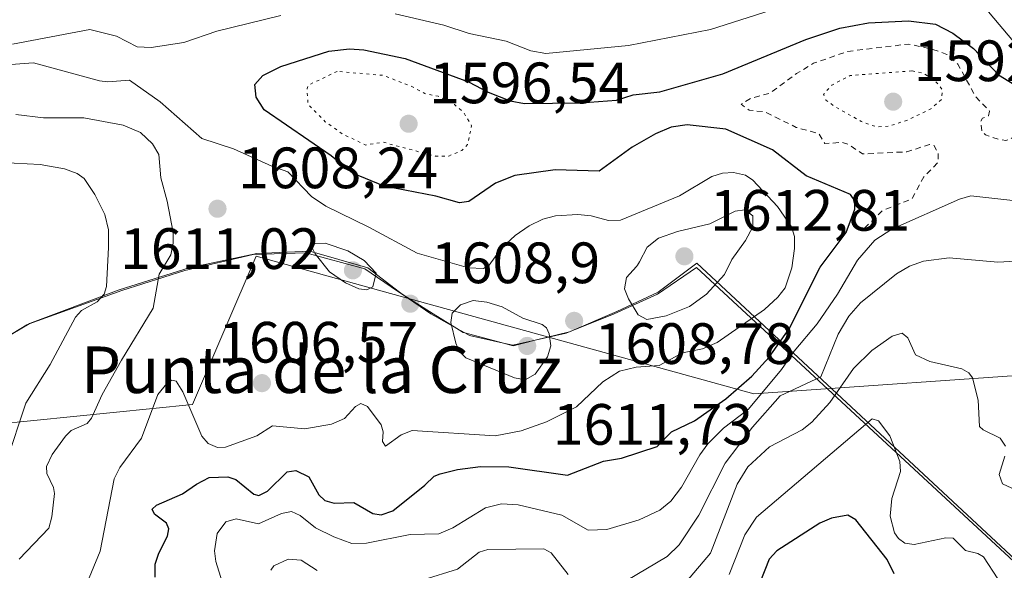
# Model space of a CAD drawing. Units: metres. Extents: x 678434 to 681903, y 4756188 to 4758603.
# Drawn here: x 679748 to 679917, y 4756736 to 4756831 of the extents above; entities that cross this region are included whole.
import ezdxf
from ezdxf.enums import TextEntityAlignment as Align

# ---------------------------------------------------------------- set-up
doc = ezdxf.new("R2010")
doc.units = ezdxf.units.M
doc.header["$MEASUREMENT"] = 0
doc.linetypes.add('DGN Style 2', pattern=[1.648017, 0.98881, -0.659207])
doc.linetypes.add('DGN Style 5', pattern=[1.153612, 0.494405, -0.659207])
for name, color, linetype, lineweight in [('Arbolado forestal CxS', 92, 'Continuous', 0), ('Curva de nivel auxiliar', 30, 'DGN Style 2', 0), ('Curva de nivel auxiliar depresión', 30, 'DGN Style 5', 0), ('Curva de nivel maestra', 30, 'Continuous', 30), ('Curva de nivel normal', 30, 'Continuous', 0), ('Curva de nivel normal depresión', 30, 'DGN Style 5', 0), ('Espacio natural protegido', 121, 'Continuous', 13), ('Espacio natural protegido CxS', 121, 'Continuous', 0), ('Punto de cota en terreno', 7, 'Continuous', 0), ('Rótulo de punto de cota en terreno', 7, 'Continuous', 0), ('Texto cartográfico', 7, 'Continuous', 0)]:
    doc.layers.add(name, color=color, linetype=linetype, lineweight=lineweight)
doc.styles.add('Style-Arial', font='txt')

# ---------------------------------------------------------------- blocks, each defined once
blk = doc.blocks.new('*U8')
at = {"layer": 'Arbolado forestal CxS', "color": 92, "linetype": 'Continuous', "lineweight": 0}
blk.add_polyline3d([(680326.0071, 4757010.4147, 1613.8811), (680280.0943, 4756987.8313, 1605.7902), (680256.5637, 4756981.6501, 1603.6635), (680248.4933, 4756979.5301, 1601.5193), (680224.5567, 4756969.4879, 1593.7103), (680185.5919, 4756948.9595, 1596.6981), (680140.8409, 4756931.4821, 1589.5311), (680097.2793, 4756917.8421, 1593.4331), (680047.4045, 4756886.9745, 1594.9084), (680043.7043, 4756867.1447, 1595.2871), (680017.1451, 4756860.8575, 1610.8891), (680001.8293, 4756848.6753, 1618.6359), (679985.4227, 4756824.9653, 1612.9124), (679956.2545, 4756815.8473, 1602.4363), (679957.0213, 4756789.1145, 1598.3841), (679945.6335, 4756773.6523, 1599.7504), (679928.5509, 4756770.3973, 1594.6493), (679874.2207, 4756766.6039, 1599.8622), (679810.6825, 4756784.1861, 1608.993), (679788.5399, 4756790.3135, 1607.3437), (679777.6019, 4756764.7807, 1604.5344), (679722.9121, 4756759.3089, 1629.002)], dxfattribs=at)
blk = doc.blocks.new('5PATER')
at = {"layer": 'Punto de cota en terreno', "linetype": 'Continuous', "lineweight": 0}
h = blk.add_hatch(color=51, dxfattribs=at)
edge = h.paths.add_edge_path()
edge.add_ellipse((0, 0), major_axis=(-0.11, -0.111), ratio=0.999422, start_angle=0, end_angle=360)

msp = doc.modelspace()

# ---------------------------------------------------------------- linework, layer by layer
at = {"layer": 'Arbolado forestal CxS', "color": 92, "linetype": 'Continuous', "lineweight": 0}
for points in [[(679722.9121, 4756759.3089, 1629.002), (679777.6019, 4756764.7807, 1604.5344), (679788.5399, 4756790.3135, 1607.3437), (679810.6825, 4756784.1861, 1608.993), (679874.2207, 4756766.6039, 1599.8622), (679928.5509, 4756770.3973, 1594.6493), (679945.6335, 4756773.6523, 1599.7504), (679957.0213, 4756789.1145, 1598.3841), (679956.2545, 4756815.8473, 1602.4363), (679985.4227, 4756824.9653, 1612.9124), (680001.8293, 4756848.6753, 1618.6359), (680017.1451, 4756860.8575, 1610.8891), (680043.7043, 4756867.1447, 1595.2871), (680047.4045, 4756886.9745, 1594.9084), (680097.2793, 4756917.8421, 1593.4331), (680140.8409, 4756931.4821, 1589.5311), (680185.5919, 4756948.9595, 1596.6981), (680224.5567, 4756969.4879, 1593.7103), (680248.4933, 4756979.5301, 1601.5193), (680256.5637, 4756981.6501, 1603.6635), (680280.0943, 4756987.8313, 1605.7902), (680288.0369, 4756981.8133, 1601.4011)], [(680280.0943, 4756987.8313, 1605.7902), (680256.5637, 4756981.6501, 1603.6635), (680248.4933, 4756979.5301, 1601.5193), (680224.5567, 4756969.4879, 1593.7103), (680185.5919, 4756948.9595, 1596.6981), (680140.8409, 4756931.4821, 1589.5311), (680097.2793, 4756917.8421, 1593.4331), (680047.4045, 4756886.9745, 1594.9084), (680043.7043, 4756867.1447, 1595.2871), (680017.1451, 4756860.8575, 1610.8891), (680001.8293, 4756848.6753, 1618.6359), (679985.4227, 4756824.9653, 1612.9124), (679956.2545, 4756815.8473, 1602.4363), (679957.0213, 4756789.1145, 1598.3841), (679945.6335, 4756773.6523, 1599.7504), (679928.5509, 4756770.3973, 1594.6493), (679874.2207, 4756766.6039, 1599.8622), (679810.6825, 4756784.1861, 1608.993), (679788.5399, 4756790.3135, 1607.3437), (679777.6019, 4756764.7807, 1604.5344), (679722.9121, 4756759.3089, 1629.002)], [(680280.0943, 4756987.8313, 1605.7902), (680256.5637, 4756981.6501, 1603.6635), (680248.4933, 4756979.5301, 1601.5193), (680224.5567, 4756969.4879, 1593.7103), (680185.5919, 4756948.9595, 1596.6981), (680140.8409, 4756931.4821, 1589.5311), (680097.2793, 4756917.8421, 1593.4331), (680047.4045, 4756886.9745, 1594.9084), (680043.7043, 4756867.1447, 1595.2871), (680017.1451, 4756860.8575, 1610.8891), (680001.8293, 4756848.6753, 1618.6359), (679985.4227, 4756824.9653, 1612.9124), (679956.2545, 4756815.8473, 1602.4363), (679957.0213, 4756789.1145, 1598.3841), (679945.6335, 4756773.6523, 1599.7504), (679928.5509, 4756770.3973, 1594.6493), (679874.2207, 4756766.6039, 1599.8622), (679810.6825, 4756784.1861, 1608.993), (679788.5399, 4756790.3135, 1607.3437), (679777.6019, 4756764.7807, 1604.5344), (679722.9121, 4756759.3089, 1629.002)]]:
    msp.add_polyline3d(points, dxfattribs=at)
at = {"layer": 'Curva de nivel auxiliar', "color": 30, "linetype": 'DGN Style 2', "lineweight": 0, "elevation": 1597.5, "flags": 128}
msp.add_lwpolyline([(679935.38, 4756766.14), (679935.35, 4756768.15), (679934.58, 4756770.3), (679934.58, 4756771.55), (679933.43, 4756771.68), (679930.76, 4756773.69), (679930.12, 4756774.49), (679930.02, 4756775.48), (679930.9, 4756776.41), (679934.84, 4756777.72), (679939.44, 4756779.87), (679942.48, 4756780.32), (679944.94, 4756781.87), (679948.48, 4756783.31), (679949.31, 4756784.41), (679950.46, 4756787.04), (679954.44, 4756791.42), (679954.63, 4756792.62), (679953.89, 4756794.4), (679953.71, 4756796.69), (679952.89, 4756796.77), (679952.19, 4756796.36), (679951.17, 4756794.4), (679947.49, 4756791.13), (679940.09, 4756788.46), (679939.04, 4756787.41), (679938.92, 4756786.42), (679938.58, 4756786.14), (679937.72, 4756789.33), (679938.09, 4756793.99), (679939.04, 4756797.97), (679939.51, 4756798.87), (679940.56, 4756799.84), (679945.42, 4756802.06), (679948.48, 4756804.49), (679949.51, 4756804.35), (679950.79, 4756804.72), (679953.6, 4756800.98), (679954.38, 4756802.17), (679954.18, 4756803.47), (679952.66, 4756807.61), (679950.49, 4756808.95), (679943.99, 4756810.92), (679938.43, 4756811.85), (679935.42, 4756811.72), (679932.21, 4756812.3), (679929.88, 4756811.76), (679927.85, 4756811.7), (679924.5, 4756812.43), (679922.42, 4756812.52), (679920.48, 4756811.74), (679918.47, 4756810.46), (679917.6, 4756810.21), (679916.4, 4756810.37), (679914.12, 4756811.14), (679913.48, 4756811.78), (679913.29, 4756813.53), (679913.61, 4756814.01), (679914.6, 4756814.42), (679914.81, 4756815.26), (679912.43, 4756817.7), (679909.37, 4756823.3), (679907.48, 4756824.97), (679904.98, 4756825.88), (679900.9, 4756826.78), (679890.43, 4756825.51), (679884.48, 4756823.46), (679881.55, 4756821.69), (679877.09, 4756818.35), (679873.78, 4756817.46), (679872.05, 4756816.42), (679873.44, 4756815.4), (679876.11, 4756815.11), (679881.53, 4756812.45), (679885.4, 4756811.37), (679886.44, 4756809.65), (679889.43, 4756809.87), (679890.58, 4756809.5), (679892.93, 4756807.88), (679900.59, 4756808.25), (679904.46, 4756809.5), (679905.18, 4756809.41), (679905.97, 4756807.95), (679905.95, 4756806.42), (679903.52, 4756803.97), (679901.42, 4756800.11), (679896.43, 4756798.2), (679893.35, 4756795.18)], dxfattribs=at)
at = {"layer": 'Curva de nivel auxiliar depresión', "color": 30, "linetype": 'DGN Style 5', "lineweight": 0, "elevation": 1597.5, "flags": 128}
msp.add_lwpolyline([(679802.52, 4756822.07), (679797.54, 4756819.72), (679797.32, 4756819.13), (679797.48, 4756816.44), (679800.47, 4756813.42), (679803.37, 4756811.34), (679807.46, 4756809.41), (679810.46, 4756809.92), (679812.06, 4756809.42), (679819.45, 4756807.51), (679821.71, 4756807.52), (679823.97, 4756808.46), (679824.96, 4756809.53), (679825.66, 4756812.73), (679824.2, 4756815.12), (679822.7, 4756816.36), (679819.91, 4756817.8), (679817.59, 4756818.27), (679815.47, 4756819.42), (679810.42, 4756821.4), (679802.52, 4756822.07)], dxfattribs=at)
at = {"layer": 'Curva de nivel maestra', "color": 30, "linetype": 'Continuous', "lineweight": 30, "flags": 128}
for points, elevation in [([(679771.16, 4756735.1201), (679771.19, 4756737.3301), (679771.8, 4756739.2401), (679773.29, 4756742.1501), (679773.55, 4756743.3901), (679773.11, 4756744.3701), (679771.05, 4756745.9201), (679770.64, 4756746.8001), (679771.39, 4756747.4601), (679775.89, 4756749.4201), (679778.31, 4756751.0901), (679780.5, 4756752.2601), (679783.67, 4756752.3501), (679785.04, 4756751.8801), (679788.15, 4756749.3901), (679789.02, 4756749.1601), (679790.51, 4756749.9001), (679793.91, 4756753.2201), (679795.39, 4756753.4701), (679797.61, 4756752.3401), (679799.33, 4756749.2901), (679800.4, 4756748.2901), (679802, 4756747.8301), (679805.36, 4756747.9701), (679808.63, 4756746.0701), (679810.07, 4756745.8001), (679812.08, 4756746.4901), (679817.62, 4756750.9401), (679819.21, 4756752.4801), (679820.22, 4756752.8801), (679823.2, 4756753.6301), (679827.19, 4756754.1101), (679832.06, 4756754.0501), (679842.16, 4756752.6501), (679848.38, 4756755.0801), (679851.46, 4756755.5601), (679857.61, 4756757.5901), (679860.07, 4756760.1101), (679864.02, 4756761.9601), (679869.44, 4756765.7801), (679873.89, 4756769.6501), (679876.87, 4756772.9201), (679880.3, 4756777.8001), (679885.63, 4756788.4001), (679890.12, 4756794.3901), (679891.6, 4756798.4101), (679891.59, 4756799.8001), (679890.88, 4756800.9001), (679883.25, 4756804.1001), (679877.47, 4756808.5701), (679869.42, 4756812.1601), (679862.74, 4756812.8701), (679859.99, 4756812.5101), (679857.3, 4756811.3601), (679853.31, 4756809.0501), (679847.59, 4756804.9001), (679840.06, 4756805.1401), (679833.09, 4756804.2001), (679829.76, 4756802.8701), (679825.17, 4756799.6901), (679823.55, 4756799.4901), (679819.52, 4756800.6401), (679810.6, 4756802.3401), (679805.14, 4756804.5601), (679801.46, 4756807.5501), (679789.93, 4756815.4701), (679788.55, 4756817.6401), (679788.31, 4756819.8201), (679789.72, 4756821.3701), (679792.83, 4756822.9101), (679801.05, 4756825.5701), (679804.64, 4756825.9801), (679807.11, 4756825.7601), (679814.2, 4756824.3001), (679825.09, 4756820.3001), (679828.5, 4756818.4901), (679832.29, 4756817.0001), (679834.77, 4756816.5801), (679844.37, 4756816.6801), (679850.59, 4756817.1101), (679853.47, 4756818.0701), (679858.06, 4756818.5401), (679868.91, 4756821.6301), (679883.16, 4756827.5401), (679889.01, 4756829.4901), (679893.99, 4756830.4401), (679900.85, 4756830.7801), (679905.51, 4756830.1701), (679908.46, 4756828.6201), (679912.03, 4756826.0301), (679916.32, 4756821.5001), (679920.91, 4756818.6601)], 1600), ([(679898.38, 4756735.6601), (679897.19, 4756738.1401), (679891.78, 4756744.9801), (679890.42, 4756745.7901), (679887.59, 4756745.2401), (679885.59, 4756744.3701), (679878.21, 4756739.6201), (679876.89, 4756738.2101), (679875.29, 4756734.1101)], 1575)]:
    msp.add_lwpolyline(points, dxfattribs=dict(at, elevation=elevation))
at = {"layer": 'Curva de nivel normal', "color": 30, "linetype": 'Continuous', "lineweight": 0, "flags": 128}
for points, elevation in [([(679812.51, 4756831.99), (679820.88, 4756830.03), (679825.24, 4756828.59), (679831.59, 4756827.25), (679835.86, 4756825.63), (679838.4, 4756825.15), (679852.66, 4756826.53), (679866.76, 4756829.3), (679877.21, 4756832.58)], 1605), ([(679746.63, 4756826.78), (679759.93, 4756829.26), (679764.53, 4756828.12), (679768.09, 4756826.28), (679770.51, 4756826.16), (679776.09, 4756827.06), (679781.82, 4756828.98), (679792.8, 4756831.68)], 1605), ([(679914.6, 4756832.34), (679918.92, 4756827.23)], 1605), ([(679758.71, 4756732.33), (679761.72, 4756739.57), (679764.11, 4756752.04), (679765.07, 4756753.96), (679768.8, 4756759.01), (679771.62, 4756766.5), (679773.21, 4756768.41), (679774.07, 4756768.96), (679774.8, 4756768.82), (679775.95, 4756766.95), (679779.23, 4756759.34), (679780.29, 4756758.07), (679781.92, 4756757.4), (679783.27, 4756757.48), (679788.7, 4756759.41), (679791.35, 4756761.1), (679796.95, 4756760.59), (679801.56, 4756761.41), (679803.78, 4756762.4), (679805.69, 4756764.47), (679806.58, 4756764.94), (679807.71, 4756764.43), (679810.11, 4756761.32), (679810.4, 4756760.11), (679810.33, 4756758.43), (679810.82, 4756757.62), (679813.53, 4756759.58), (679815.44, 4756760.35), (679829.7, 4756759.4), (679834.18, 4756760.27), (679838.55, 4756761.83), (679843.69, 4756764.39), (679848.25, 4756768.71), (679851.08, 4756770.53), (679853.95, 4756771.22), (679857.91, 4756771.52), (679861.93, 4756773.7), (679865.42, 4756774.34), (679867.9, 4756775.43), (679876.04, 4756781.15), (679878.35, 4756783.24), (679879.6, 4756784.86), (679880.75, 4756788.32), (679881.26, 4756791.62), (679881.23, 4756793.7), (679880.73, 4756795.35), (679878.28, 4756798.84), (679874.06, 4756803.37), (679872.82, 4756804.21), (679870.76, 4756804.71), (679868.86, 4756804.58), (679867.01, 4756804.01), (679861.41, 4756800.67), (679851.29, 4756796.52), (679849.2, 4756796.43), (679846.23, 4756797.25), (679843.95, 4756797.44), (679840.1, 4756797.22), (679837.89, 4756796.66), (679835.57, 4756795.54), (679833.14, 4756793.85), (679830.74, 4756791.64), (679828.66, 4756788.76), (679827.68, 4756788.2), (679825.14, 4756788.28), (679816.28, 4756790.82), (679807.97, 4756795.31), (679800.56, 4756798.88), (679798.1, 4756800.56), (679794.03, 4756804.81), (679791.24, 4756805.76), (679784.68, 4756808.76), (679779.23, 4756810.54), (679772.03, 4756816.85), (679766.78, 4756820.59), (679763.02, 4756820.3), (679761.61, 4756820.47), (679750.23, 4756823.55), (679746.36, 4756823.27)], 1605), ([(679747.18, 4756814.64), (679751.96, 4756814.06), (679758.89, 4756814.07), (679765.67, 4756812.84), (679768.66, 4756811.55), (679770.7, 4756809.59), (679771.79, 4756807.78), (679772.14, 4756803.78), (679773.27, 4756799.74), (679774.27, 4756794.4), (679774.3, 4756792.51), (679773.87, 4756790.52), (679771.85, 4756787.18), (679770.85, 4756781.34), (679765.38, 4756772.44), (679762.05, 4756766.5), (679760.24, 4756762.45), (679759.45, 4756761.52), (679756.7, 4756760.31), (679755.72, 4756759.34), (679753.43, 4756756.18), (679752.47, 4756754.13), (679752.54, 4756752.95), (679753.7, 4756750.5), (679753.85, 4756749.49), (679753.41, 4756745.49), (679752.86, 4756743.55), (679747.77, 4756738.21)], 1610), ([(679745.51, 4756754.83), (679748.93, 4756765.05), (679753.11, 4756771.68), (679757.46, 4756779.83), (679758.51, 4756780.94), (679761.19, 4756782.43), (679762.4, 4756783.79), (679762.79, 4756785.09), (679763.16, 4756791.81), (679763.15, 4756794.85), (679762.51, 4756797.44), (679760.82, 4756800.89), (679758.95, 4756803.65), (679757.73, 4756804.5), (679755.57, 4756805.33), (679751.36, 4756806.06), (679744.65, 4756806.4)], 1615), ([(679783.29, 4756732.49), (679781.62, 4756737.8), (679781.4, 4756739.62), (679781.86, 4756742.62), (679783.32, 4756744.63), (679785.13, 4756745.14), (679788.94, 4756744.26), (679792.9, 4756746.07), (679794.67, 4756746.37), (679796.15, 4756745.7), (679798.78, 4756743.57), (679801.95, 4756742.04), (679805.02, 4756740.91), (679807.54, 4756740.96), (679815.05, 4756742.42), (679819.99, 4756742.57), (679822.42, 4756743.61), (679828.07, 4756747.01), (679830.8, 4756747.7), (679833.66, 4756747.55), (679841.19, 4756745.79), (679845.7, 4756743.21), (679848.91, 4756743.32), (679854.5, 4756744.99), (679858.05, 4756746.65), (679859.95, 4756748.16), (679861.78, 4756750.58), (679864.92, 4756756.12), (679866.34, 4756758.03), (679869.03, 4756760.7), (679873.31, 4756763.99), (679878.98, 4756770.84), (679881.15, 4756773.99), (679885.13, 4756778.68), (679888.63, 4756783.78), (679892.05, 4756789.64), (679895.08, 4756793.08), (679897.99, 4756794.96), (679909.64, 4756800.13), (679911.59, 4756800.7), (679926.04, 4756799.06)], 1595), ([(679872.68, 4756798.25), (679871.04, 4756798.02), (679866.65, 4756795.88), (679861.1, 4756794.54), (679857.8, 4756793.37), (679855.88, 4756791.84), (679854.56, 4756789.34), (679854.22, 4756788.77), (679854.01, 4756788.5), (679852.31, 4756786.62), (679851.99, 4756784.7), (679852.67, 4756782.96), (679854.35, 4756780.19), (679855.82, 4756779.4), (679859.17, 4756780.06), (679863.16, 4756781.65), (679866.1, 4756783.79), (679869.17, 4756787.14), (679870.44, 4756789.71), (679872.8, 4756792.98), (679874.06, 4756795.37), (679874.08, 4756797.23), (679872.68, 4756798.25)], 1610), ([(679800.42, 4756792.51), (679798.67, 4756792.48), (679798.09, 4756791.99), (679798.72, 4756790.69), (679801.18, 4756787.62), (679803.95, 4756785.69), (679806.26, 4756784.69), (679807.63, 4756784.49), (679808.63, 4756785.04), (679809.22, 4756787.36), (679807.15, 4756789.54), (679804.37, 4756791.21), (679800.42, 4756792.51)], 1610), ([(679852.26, 4756734.47), (679859.32, 4756738.66), (679861.37, 4756740.64), (679864.76, 4756745.74), (679869.28, 4756754.69), (679873.99, 4756760.88), (679878.76, 4756766.28), (679885.77, 4756769.53), (679888.74, 4756776.9), (679890.61, 4756779.99), (679892.61, 4756782.3), (679898.77, 4756787.28), (679901.02, 4756788.56), (679903.42, 4756789.46), (679907.88, 4756789.99), (679916.21, 4756789.27), (679923.5, 4756789.65)], 1590), ([(679825.94, 4756782.68), (679823.74, 4756781.92), (679822.31, 4756780.5), (679822.09, 4756778.9), (679822.92, 4756775.36), (679823.49, 4756773.99), (679824.67, 4756772.83), (679833.03, 4756769.38), (679834.88, 4756769.02), (679836.58, 4756770), (679838.7, 4756772.99), (679839.27, 4756774.87), (679839.03, 4756776.95), (679838.53, 4756777.97), (679837.81, 4756778.57), (679834.46, 4756779.65), (679830.91, 4756781.6), (679828.29, 4756782.42), (679825.94, 4756782.68)], 1610), ([(679917.53, 4756757.61), (679916.61, 4756759.01), (679913.68, 4756760.42), (679913.09, 4756761.02), (679912.85, 4756765.56), (679911.9, 4756769.38), (679911.22, 4756770.24), (679910.02, 4756770.91), (679904.54, 4756772.2), (679902.04, 4756773.31), (679900.72, 4756776.28), (679899.78, 4756777.05), (679898.03, 4756776.52), (679894.54, 4756774.06), (679891.4, 4756770.98), (679887.29, 4756765.16), (679884.22, 4756761.75), (679882.55, 4756760.45), (679876.93, 4756757.52), (679873.2, 4756754.1), (679871.34, 4756751.08), (679866.76, 4756739.24), (679862.65, 4756734.35)], 1585), ([(679869.99, 4756735.58), (679872.69, 4756742.41), (679874.69, 4756745.42), (679894.63, 4756762.33), (679895.7, 4756761.99), (679897.66, 4756759.39), (679899.34, 4756754.98), (679899.48, 4756753.3), (679898, 4756748.62), (679897.69, 4756745.59), (679898.45, 4756742.74), (679899.12, 4756741.76), (679900.22, 4756740.94), (679901.84, 4756740.71), (679907.27, 4756741.86), (679908.56, 4756741.82), (679910.66, 4756739.67), (679912.8, 4756739.16), (679913.78, 4756738.61), (679916.26, 4756734.82)], 1580), ([(679918.64, 4756750.43), (679917.02, 4756751.18), (679916.44, 4756752.74), (679917.45, 4756755.94)], 1585), ([(679817.34, 4756734.63), (679823.25, 4756736.51), (679826.96, 4756739.38), (679828.42, 4756739.89), (679838.09, 4756740), (679839.34, 4756739.3), (679842.26, 4756735.56)], 1590), ([(679791.11, 4756736.29), (679791.63, 4756737.03), (679794.08, 4756738.22), (679796.34, 4756738.04), (679799.08, 4756736.26)], 1590)]:
    msp.add_lwpolyline(points, dxfattribs=dict(at, elevation=elevation))
at = {"layer": 'Curva de nivel normal depresión', "color": 30, "linetype": 'DGN Style 5', "lineweight": 0, "elevation": 1595, "flags": 128}
msp.add_lwpolyline([(679901.45, 4756822.15), (679890.79, 4756821.36), (679887.67, 4756819.72), (679886.23, 4756818.09), (679886.65, 4756817.15), (679888.06, 4756816.09), (679892.71, 4756813.47), (679895.29, 4756812.55), (679897.54, 4756812.65), (679900.66, 4756813.68), (679904.68, 4756815.62), (679906.58, 4756817.3), (679906.65, 4756818.95), (679905.23, 4756820.73), (679903.25, 4756821.81), (679901.45, 4756822.15)], dxfattribs=at)
at = {"layer": 'Espacio natural protegido', "color": 121, "linetype": 'Continuous', "lineweight": 13, "flags": 128}
for points in [[(679813.8731, 4756783.6636), (679813.2218, 4756784.1141), (679807.8129, 4756788.2701), (679797.8291, 4756791.179), (679788.6763, 4756790.7629), (679777.0275, 4756788.2699), (679764.9627, 4756784.5289), (679749.5699, 4756778.7108), (679749.4952, 4756778.666)], [(679749.4952, 4756778.666), (679765.4548, 4756784.4266), (679776.2719, 4756787.8171), (679788.0579, 4756790.5618), (679797.099, 4756790.8846), (679807.2703, 4756788.1398), (679812.921, 4756784.265), (679813.8731, 4756783.6636)], [(680043.0522, 4756623.0036), (679864.3928, 4756789.1014), (679857.7359, 4756784.1143), (679850.664, 4756780.7893), (679842.4812, 4756777.2865)], [(679842.4812, 4756777.2865), (679842.6276, 4756777.3225), (679850.2158, 4756780.3901), (679857.6425, 4756783.7806), (679864.3861, 4756788.3783), (680043.0522, 4756623.0036)], [(679823.1122, 4756777.855), (679818.6296, 4756780.3741), (679813.8731, 4756783.6636)], [(679813.8731, 4756783.6636), (679819.056, 4756780.3902), (679823.1122, 4756777.855)], [(679745.1555, 4756776.0653), (679749.0726, 4756778.5135), (679749.4952, 4756778.666)], [(679749.4952, 4756778.666), (679745.1555, 4756776.0653)], [(679823.1122, 4756777.855), (679824.2223, 4756777.1612), (679824.4573, 4756777.0991)], [(679824.4573, 4756777.0991), (679823.1122, 4756777.855)], [(679831.1344, 4756775.3352), (679825.2864, 4756776.6332), (679824.4573, 4756777.0991)], [(679824.4573, 4756777.0991), (679831.1344, 4756775.3352)], [(679836.5749, 4756775.8341), (679842.4812, 4756777.2865)], [(679842.4812, 4756777.2865), (679841.9271, 4756777.0493), (679836.5749, 4756775.8341)], [(679836.5749, 4756775.8341), (679832.7743, 4756774.9712), (679831.1344, 4756775.3352)], [(679831.1344, 4756775.3352), (679832.7791, 4756774.9007), (679836.5749, 4756775.8341)]]:
    msp.add_lwpolyline(points, dxfattribs=at)
at = {"layer": 'Espacio natural protegido CxS', "color": 121, "linetype": 'Continuous', "lineweight": 0, "flags": 128}
for points in [[(680043.0522, 4756623.0036), (679864.3928, 4756789.1014), (679857.7359, 4756784.1143), (679850.664, 4756780.7893), (679842.4812, 4756777.2865), (679841.9271, 4756777.0493), (679836.5749, 4756775.8341), (679832.7743, 4756774.9712), (679831.1344, 4756775.3352), (679825.2864, 4756776.6332), (679824.4573, 4756777.0991), (679823.1122, 4756777.855), (679818.6296, 4756780.3741), (679813.8731, 4756783.6636), (679813.2218, 4756784.1141), (679807.8129, 4756788.2701), (679797.8291, 4756791.179), (679788.6763, 4756790.7629), (679777.0275, 4756788.2699), (679764.9627, 4756784.5289), (679749.5699, 4756778.7108), (679749.4952, 4756778.666), (679745.1555, 4756776.0653)], [(679745.1555, 4756776.0653), (679749.0726, 4756778.5135), (679749.4952, 4756778.666), (679765.4548, 4756784.4266), (679776.2719, 4756787.8171), (679788.0579, 4756790.5618), (679797.099, 4756790.8846), (679807.2703, 4756788.1398), (679812.921, 4756784.265), (679813.8731, 4756783.6636), (679819.056, 4756780.3902), (679823.1122, 4756777.855), (679824.2223, 4756777.1612), (679824.4573, 4756777.0991), (679831.1344, 4756775.3352), (679832.7791, 4756774.9007), (679836.5749, 4756775.8341), (679842.4812, 4756777.2865), (679842.6276, 4756777.3225), (679850.2158, 4756780.3901), (679857.6425, 4756783.7806), (679864.3861, 4756788.3783), (680043.0522, 4756623.0036)]]:
    msp.add_lwpolyline(points, dxfattribs=at)

# ---------------------------------------------------------------- block references
at = {"layer": 'Arbolado forestal CxS', "color": 92, "linetype": 'Continuous', "lineweight": 0}
msp.add_blockref('*U8', (0, 0), dxfattribs=at)
at = {"layer": 'Punto de cota en terreno', "color": 7, "linetype": 'Continuous', "lineweight": 0, "xscale": 10, "yscale": 10, "zscale": 10}
for p in [(679898.22, 4756816.87, 1592.96), (679814.81, 4756813.07, 1596.54), (679781.91, 4756798.46, 1608.24), (679862.28, 4756790.28, 1612.81), (679805.22, 4756787.87, 1611.02), (679815.1, 4756782.13, 1608.9), (679843.3, 4756779.18, 1608.78), (679835.22, 4756774.87, 1611.73), (679789.56, 4756768.47, 1606.57)]:
    msp.add_blockref('5PATER', p, dxfattribs=at)

# ---------------------------------------------------------------- texts
at = {"layer": 'Rótulo de punto de cota en terreno', "color": 7, "linetype": 'Continuous', "lineweight": 0, "style": 'Style-Arial'}
for s, p in [('1592,96', (679901.7478, 4756820.3978)), ('1596,54', (679818.3378, 4756816.5978)), ('1608,24', (679785.4378, 4756801.9878)), ('1612,81', (679866.6897, 4756794.6897)), ('1611,02', (679765.125, 4756788.0971)), ('1608,9', (679818.6278, 4756785.6578)), ('1606,57', (679782.0262, 4756771.9978)), ('1608,78', (679846.8278, 4756771.7671)), ('1611,73', (679839.6297, 4756757.8765))]:
    msp.add_text(s, height=7, dxfattribs=at).set_placement(p)
at = {"layer": 'Texto cartográfico', "color": 7, "linetype": 'Continuous', "lineweight": 0, "style": 'Style-Arial'}
msp.add_text('Punta de la Cruz', height=8, dxfattribs=at).set_placement((679799.8166, 4756770.7701), align=Align.MIDDLE_CENTER)

doc.saveas('drawing.dxf')
